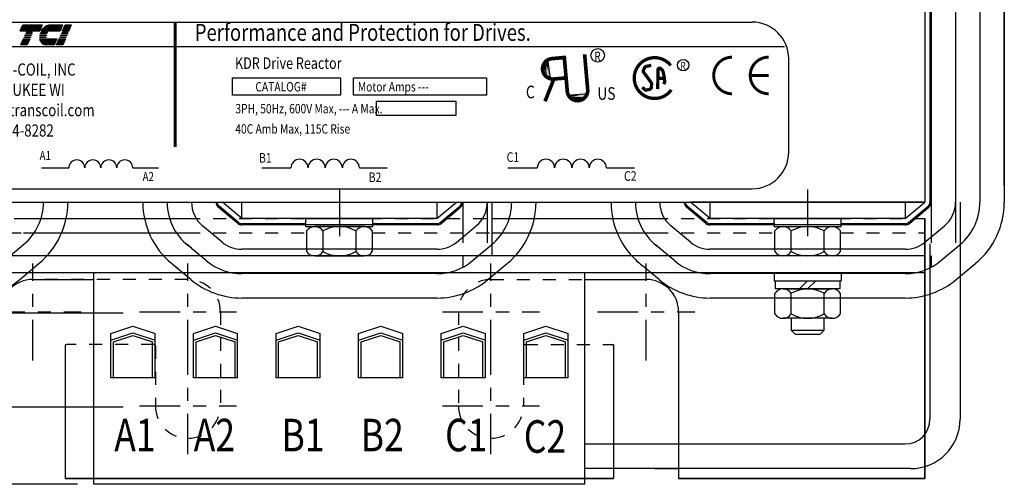
# Model space of a CAD drawing. Units: inches. Extents: x 28.4 to 69.1, y -26.7 to 4.6.
# Drawn here: x 34.5 to 42.1, y -3.6 to 0 of the extents above; entities that cross this region are included whole.
import ezdxf

# ---------------------------------------------------------------- set-up
doc = ezdxf.new("R2010")
doc.units = ezdxf.units.IN
doc.header["$LTSCALE"] = 0.25
doc.header["$MEASUREMENT"] = 0
doc.linetypes.add('CENTER', pattern=[2, 1.25, -0.25, 0.25, -0.25])
doc.linetypes.add('HIDDEN', pattern=[0.375, 0.25, -0.125])
doc.layers.get('0').update_dxf_attribs({"lineweight": 30})
doc.layers.get('Defpoints').update_dxf_attribs({"lineweight": 30})
for name, color, linetype, lineweight in [('ANGLE', 7, 'Continuous', 30), ('CENTERLINE', 7, 'CENTER', 30), ('DIMENSION', 7, 'Continuous', 30), ('HIDDEN', 7, 'CENTER', 30), ('HIDDEN-1', 7, 'HIDDEN', 30), ('TERMINAL', 7, 'Continuous', 30), ('WINGAP', 7, 'Continuous', 30)]:
    doc.layers.add(name, color=color, linetype=linetype, lineweight=lineweight)
doc.styles.add('MASTER', font='romans', dxfattribs={"width": 0.8})
doc.styles.add('STYLE1', font='swissi.ttf', dxfattribs={"width": 0.8})
doc.dimstyles.new('ENGLISH', dxfattribs={"dimscale": 2, "dimtxt": 0.125, "dimasz": 0.18, "dimexe": 0.1, "dimexo": 0.0625, "dimgap": 0.09, "dimtad": 0, "dimtih": 1, "dimtoh": 1, "dimzin": 0, "dimdsep": 46, "dimtxsty": 'Standard', "dimcen": 0.09, "dimadec": 0, "dimazin": 0, "dimtfac": 1, "dimtdec": 4, "dimtofl": 0, "dimtmove": 0, "dimatfit": 3, "dimfxl": 1, "dimtolj": 1, "dimtzin": 0, "dimarcsym": 0})

# ---------------------------------------------------------------- blocks, each defined once
blk = doc.blocks.new('*D3')
at = {"layer": 'Defpoints', "color": 0, "transparency": 16777216}
for p in [(32.4516, 2.2061), (28.785, -3.5889), (35.0641, -3.5889)]:
    blk.add_point(p, dxfattribs=at)
at = {"layer": 'DIMENSION', "color": 0, "lineweight": -2, "transparency": 16777216}
for p, q in [((32.3266, 2.2061), (28.585, 2.2061)), ((28.785, 1.8461), (28.785, 0.3819)), ((28.785, -3.2289), (28.785, -0.6448)), ((34.9391, -3.5889), (28.585, -3.5889))]:
    blk.add_line(p, q, dxfattribs=at)
at = {"layer": 'DIMENSION', "color": 0, "transparency": 16777216}
for points in [[(28.725, 1.8461), (28.845, 1.8461), (28.785, 2.2061)], [(28.725, -3.2289), (28.845, -3.2289), (28.785, -3.5889)]]:
    blk.add_solid(points, dxfattribs=at)
at = {"layer": 'DIMENSION', "color": 0, "transparency": 16777216, "insert": (28.785, -0.1315), "char_height": 0.25, "attachment_point": 5}
blk.add_mtext('\\A1;6.00\\PMAX.', dxfattribs=at)
blk = doc.blocks.new('*X1')
at = {"color": 0}
for p, q in [((5.861, 1.61), (6.192, 1.61)), ((5.867, 1.617), (6.195, 1.617)), ((5.873, 1.624), (6.198, 1.624)), ((5.88, 1.631), (6.201, 1.631)), ((5.887, 1.638), (6.204, 1.638)), ((5.896, 1.645), (6.207, 1.645)), ((5.905, 1.652), (6.21, 1.652)), ((5.916, 1.659), (6.213, 1.659)), ((5.929, 1.666), (6.216, 1.666)), ((5.946, 1.673), (6.219, 1.673)), ((5.978, 1.68), (6.222, 1.68)), ((5.838, 1.575), (6.177, 1.575)), ((5.842, 1.582), (6.18, 1.582)), ((5.847, 1.589), (6.183, 1.589)), ((5.851, 1.596), (6.186, 1.596)), ((5.856, 1.603), (6.189, 1.603)), ((5.81, 1.428), (6.114, 1.428)), ((5.811, 1.421), (6.111, 1.421)), ((5.813, 1.414), (6.108, 1.414)), ((5.815, 1.407), (6.105, 1.407)), ((5.817, 1.4), (6.102, 1.4)), ((5.82, 1.393), (6.099, 1.393)), ((5.823, 1.386), (6.096, 1.386)), ((5.826, 1.379), (6.093, 1.379)), ((5.83, 1.372), (6.09, 1.372)), ((5.835, 1.365), (6.087, 1.365)), ((5.84, 1.358), (6.084, 1.358)), ((5.846, 1.351), (6.081, 1.351)), ((5.853, 1.344), (6.078, 1.344)), ((5.862, 1.337), (6.075, 1.337)), ((5.874, 1.33), (6.072, 1.33)), ((5.893, 1.323), (6.069, 1.323))]:
    blk.add_line(p, q, dxfattribs=at)
blk = doc.blocks.new('*D9')
at = {"layer": 'Defpoints', "color": 0, "transparency": 16777216}
for p in [(35.4137, 0.9253), (31.1169, -2.2731), (35.4137, -2.2731)]:
    blk.add_point(p, dxfattribs=at)
at = {"layer": 'DIMENSION', "color": 0, "lineweight": -2, "transparency": 16777216}
for p, q in [((35.2887, 0.9253), (30.9169, 0.9253)), ((31.1169, 0.5653), (31.1169, -0.1606)), ((31.1169, -1.9131), (31.1169, -1.1873)), ((35.2887, -2.2731), (30.9169, -2.2731))]:
    blk.add_line(p, q, dxfattribs=at)
at = {"layer": 'DIMENSION', "color": 0, "transparency": 16777216}
for points in [[(31.0569, 0.5653), (31.1769, 0.5653), (31.1169, 0.9253)], [(31.0569, -1.9131), (31.1769, -1.9131), (31.1169, -2.2731)]]:
    blk.add_solid(points, dxfattribs=at)
at = {"layer": 'DIMENSION', "color": 0, "transparency": 16777216, "insert": (31.1169, -0.6739), "char_height": 0.25, "attachment_point": 5}
blk.add_mtext('\\A1;3.20\\PREF.', dxfattribs=at)
blk = doc.blocks.new('*D10')
at = {"layer": 'Defpoints', "color": 0, "transparency": 16777216}
for p in [(35.4137, 1.6469), (30.288, -2.9947), (35.4137, -2.9947)]:
    blk.add_point(p, dxfattribs=at)
at = {"layer": 'DIMENSION', "color": 0, "lineweight": -2, "transparency": 16777216}
for p, q in [((35.2887, 1.6469), (30.088, 1.6469)), ((30.288, 1.2869), (30.288, 0.9927)), ((30.288, -2.6347), (30.288, -0.034)), ((35.2887, -2.9947), (30.088, -2.9947))]:
    blk.add_line(p, q, dxfattribs=at)
at = {"layer": 'DIMENSION', "color": 0, "transparency": 16777216}
for points in [[(30.228, 1.2869), (30.348, 1.2869), (30.288, 1.6469)], [(30.228, -2.6347), (30.348, -2.6347), (30.288, -2.9947)]]:
    blk.add_solid(points, dxfattribs=at)
at = {"layer": 'DIMENSION', "color": 0, "transparency": 16777216, "insert": (30.288, 0.4794), "char_height": 0.25, "attachment_point": 5}
blk.add_mtext('\\A1;4.64\\PREF.', dxfattribs=at)
blk = doc.blocks.new('*X0')
at = {"color": 0}
for p, q in [((5.469, 1.61), (5.823, 1.61)), ((5.472, 1.617), (5.826, 1.617)), ((5.475, 1.624), (5.829, 1.624)), ((5.478, 1.631), (5.832, 1.631)), ((5.481, 1.638), (5.835, 1.638)), ((5.484, 1.645), (5.838, 1.645)), ((5.487, 1.652), (5.841, 1.652)), ((5.49, 1.659), (5.844, 1.659)), ((5.493, 1.666), (5.847, 1.666)), ((5.496, 1.673), (5.85, 1.673)), ((5.499, 1.68), (5.853, 1.68)), ((5.454, 1.575), (5.808, 1.575)), ((5.457, 1.582), (5.811, 1.582)), ((5.46, 1.589), (5.814, 1.589)), ((5.463, 1.596), (5.817, 1.596)), ((5.466, 1.603), (5.82, 1.603)), ((5.466, 1.323), (5.58, 1.323)), ((5.469, 1.33), (5.583, 1.33)), ((5.472, 1.337), (5.586, 1.337)), ((5.475, 1.344), (5.589, 1.344)), ((5.478, 1.351), (5.592, 1.351)), ((5.481, 1.358), (5.595, 1.358)), ((5.484, 1.365), (5.598, 1.365)), ((5.487, 1.372), (5.601, 1.372)), ((5.49, 1.379), (5.604, 1.379)), ((5.493, 1.386), (5.607, 1.386)), ((5.496, 1.393), (5.61, 1.393)), ((5.499, 1.4), (5.613, 1.4)), ((5.502, 1.407), (5.616, 1.407)), ((5.505, 1.414), (5.619, 1.414)), ((5.508, 1.421), (5.622, 1.421)), ((5.511, 1.428), (5.625, 1.428))]:
    blk.add_line(p, q, dxfattribs=at)
blk = doc.blocks.new('*X2')
at = {"color": 0}
for p, q in [((6.237, 1.61), (6.35, 1.61)), ((6.24, 1.617), (6.353, 1.617)), ((6.243, 1.624), (6.356, 1.624)), ((6.246, 1.631), (6.359, 1.631)), ((6.249, 1.638), (6.362, 1.638)), ((6.252, 1.645), (6.365, 1.645)), ((6.255, 1.652), (6.368, 1.652)), ((6.258, 1.659), (6.371, 1.659)), ((6.261, 1.666), (6.374, 1.666)), ((6.264, 1.673), (6.377, 1.673)), ((6.267, 1.68), (6.38, 1.68)), ((6.222, 1.575), (6.335, 1.575)), ((6.225, 1.582), (6.338, 1.582)), ((6.228, 1.589), (6.341, 1.589)), ((6.231, 1.596), (6.344, 1.596)), ((6.234, 1.603), (6.347, 1.603)), ((6.114, 1.323), (6.227, 1.323)), ((6.117, 1.33), (6.23, 1.33)), ((6.12, 1.337), (6.233, 1.337)), ((6.123, 1.344), (6.236, 1.344)), ((6.126, 1.351), (6.239, 1.351)), ((6.129, 1.358), (6.242, 1.358)), ((6.132, 1.365), (6.245, 1.365)), ((6.135, 1.372), (6.248, 1.372)), ((6.138, 1.379), (6.251, 1.379)), ((6.141, 1.386), (6.254, 1.386)), ((6.144, 1.393), (6.257, 1.393)), ((6.147, 1.4), (6.26, 1.4)), ((6.15, 1.407), (6.263, 1.407)), ((6.153, 1.414), (6.266, 1.414)), ((6.156, 1.421), (6.269, 1.421)), ((6.159, 1.428), (6.272, 1.428))]:
    blk.add_line(p, q, dxfattribs=at)
blk = doc.blocks.new('*D8')
at = {"layer": 'Defpoints', "color": 0, "transparency": 16777216}
for p in [(31.8397, 4.0009), (31.8397, -1.4189), (42.0635, -1.4189)]:
    blk.add_point(p, dxfattribs=at)
at = {"layer": 'DIMENSION', "color": 0, "lineweight": -2, "transparency": 16777216}
for p, q in [((31.8397, -1.2939), (31.8397, 4.2009)), ((42.0635, -1.2939), (42.0635, 4.2009)), ((32.1997, 4.0009), (36.6676, 4.0009)), ((41.7035, 4.0009), (38.9443, 4.0009))]:
    blk.add_line(p, q, dxfattribs=at)
at = {"layer": 'DIMENSION', "color": 0, "transparency": 16777216}
for points in [[(32.1997, 4.0609), (32.1997, 3.9409), (31.8397, 4.0009)], [(41.7035, 4.0609), (41.7035, 3.9409), (42.0635, 4.0009)]]:
    blk.add_solid(points, dxfattribs=at)
at = {"layer": 'DIMENSION', "color": 0, "transparency": 16777216, "insert": (37.8059, 4.0009), "char_height": 0.25, "attachment_point": 5}
blk.add_mtext('\\A1;10.50 MAX.', dxfattribs=at)

msp = doc.modelspace()

# ---------------------------------------------------------------- linework, layer by layer
for p, q in [((41.4516, 0.0811), (41.4516, -1.4189)), ((41.4916, 0.0811), (41.4916, -1.4189)), ((41.5016, 0.0811), (41.5016, -1.4189)), ((41.6888, 0.0811), (41.6888, -1.4189)), ((41.876, 0.0811), (41.876, -1.4189)), ((42.0635, 0.0811), (42.0635, -1.4189)), ((34.1428, -0.0332), (40.1243, -0.0332)), ((33.9038, -0.22), (40.3726, -0.22)), ((38.552, -0.3166), (38.5718, -0.4729)), ((40.4056, -1.0343), (40.4056, -0.3146)), ((38.7044, -0.5963), (38.8614, -0.5827)), ((34.6622, -1.1539), (34.871, -1.1539)), ((35.3627, -1.1539), (35.5617, -1.1539)), ((36.3552, -1.1539), (36.5789, -1.1539)), ((37.1058, -1.1539), (37.319, -1.1539)), ((38.2473, -1.1539), (38.4731, -1.1539)), ((39.0049, -1.1539), (39.2201, -1.1539)), ((34.1428, -1.3157), (40.1243, -1.3157)), ((36.2016, -1.5439), (36.0516, -1.4189)), ((36.2016, -1.5439), (36.0516, -1.4189)), ((37.7016, -1.5439), (37.8516, -1.4189)), ((37.7016, -1.5439), (37.8516, -1.4189)), ((38.1233, -1.4189), (38.1233, -1.8319)), ((39.8016, -1.5439), (39.6516, -1.4189)), ((41.4516, -1.4189), (39.6516, -1.4189)), ((39.8016, -1.5439), (39.6516, -1.4189)), ((41.3016, -1.5439), (41.4516, -1.4189)), ((41.3016, -1.5439), (41.4516, -1.4189)), ((41.7233, -1.4189), (41.7233, -3.0885)), ((36.1696, -1.5823), (36.0196, -1.4573)), ((36.176, -1.5746), (36.026, -1.4496)), ((37.7272, -1.5746), (37.8772, -1.4496)), ((37.7336, -1.5823), (37.8836, -1.4573)), ((39.7696, -1.5823), (39.6196, -1.4573)), ((39.776, -1.5746), (39.626, -1.4496)), ((41.3272, -1.5746), (41.4772, -1.4496)), ((41.3336, -1.5823), (41.4836, -1.4573)), ((36.6946, -1.5839), (36.2016, -1.5839)), ((37.7016, -1.5839), (37.2086, -1.5839)), ((40.299, -1.5839), (39.8016, -1.5839)), ((41.3016, -1.5839), (40.8042, -1.5839)), ((41.4516, -1.5439), (41.4516, -3.2939)), ((41.4516, -1.5439), (41.4516, -3.2939)), ((41.4516, -1.5439), (41.4516, -3.5439)), ((41.4516, -3.5439), (41.4516, -1.5439)), ((41.4516, -1.5439), (41.4516, -3.5439)), ((41.4516, -3.5439), (41.4516, -1.5439)), ((36.0498, -1.7261), (35.8998, -1.6011)), ((37.7016, -1.5939), (36.2016, -1.5939)), ((37.8535, -1.7261), (38.0035, -1.6011)), ((39.6498, -1.7261), (39.4998, -1.6011)), ((41.3016, -1.5939), (39.8016, -1.5939)), ((41.4535, -1.7261), (41.6035, -1.6011)), ((41.4916, -1.7393), (41.4916, -3.0885)), ((34.3733, -1.87), (34.5233, -1.745)), ((35.9299, -1.87), (35.8144, -1.7737)), ((37.7016, -1.7811), (36.2016, -1.7811)), ((37.9733, -1.87), (38.1233, -1.745)), ((39.5299, -1.87), (39.4144, -1.7737)), ((41.3016, -1.7811), (39.8016, -1.7811)), ((41.5733, -1.87), (41.7233, -1.745)), ((34.4934, -2.014), (34.6434, -1.889)), ((38.0934, -2.014), (38.2434, -1.889)), ((41.6934, -2.014), (41.8434, -1.889)), ((35.8099, -2.014), (35.6944, -1.9177)), ((39.4099, -2.014), (39.2944, -1.9177)), ((34.5936, -2.0131), (35.0641, -2.0131)), ((37.7016, -1.9683), (36.2016, -1.9683)), ((38.8391, -2.0131), (39.3096, -2.0131)), ((41.3016, -1.9683), (39.8016, -1.9683)), ((37.7016, -2.1558), (36.2016, -2.1558)), ((41.3016, -2.1558), (39.8016, -2.1558)), ((39.5596, -2.2631), (39.5596, -3.5439)), ((39.5596, -2.2631), (39.5596, -3.5439)), ((34.8436, -2.5231), (34.8436, -3.5439)), ((39.0596, -2.5131), (39.0596, -3.5439)), ((39.0596, -2.5231), (39.0596, -3.5439)), ((38.8391, -3.2785), (41.3016, -3.2785)), ((41.3433, -3.4685), (38.8391, -3.4685)), ((39.3799, -3.4685), (39.5671, -3.4685)), ((39.0596, -3.5439), (34.8436, -3.5439)), ((39.0596, -3.5439), (34.8436, -3.5439)), ((34.8436, -3.5439), (39.0596, -3.5439)), ((39.0596, -3.5439), (34.8436, -3.5439)), ((34.9304, -3.5439), (34.8436, -3.5439)), ((34.9016, -3.5439), (34.8436, -3.5439)), ((34.9304, -3.5439), (34.8436, -3.5439)), ((34.9016, -3.5439), (34.8436, -3.5439)), ((34.9304, -3.5439), (34.8436, -3.5439)), ((34.9016, -3.5439), (34.8436, -3.5439)), ((38.5354, -3.5439), (35.3679, -3.5439)), ((38.5354, -3.5439), (35.3679, -3.5439)), ((35.3679, -3.5439), (38.5354, -3.5439)), ((38.5354, -3.5439), (35.3679, -3.5439)), ((35.4016, -3.5439), (38.5016, -3.5439)), ((35.4016, -3.5439), (38.5016, -3.5439)), ((38.5016, -3.5439), (35.4016, -3.5439)), ((35.4016, -3.5439), (38.5016, -3.5439)), ((38.9729, -3.5439), (39.0596, -3.5439)), ((38.9729, -3.5439), (39.0596, -3.5439)), ((38.9729, -3.5439), (39.0596, -3.5439)), ((38.9729, -3.5439), (39.0596, -3.5439)), ((39.0596, -3.5439), (39.0016, -3.5439)), ((39.0596, -3.5439), (39.0016, -3.5439)), ((39.0016, -3.5439), (39.0596, -3.5439)), ((39.0596, -3.5439), (39.0016, -3.5439)), ((41.4516, -3.5439), (39.5596, -3.5439)), ((41.4516, -3.5439), (39.5596, -3.5439)), ((39.5596, -3.5439), (41.4516, -3.5439)), ((41.4516, -3.5439), (39.5596, -3.5439)), ((41.4516, -3.5439), (39.9391, -3.5439)), ((41.4516, -3.5439), (39.9391, -3.5439)), ((41.4516, -3.5439), (39.9391, -3.5439)), ((40.0016, -3.5439), (41.4516, -3.5439)), ((40.0016, -3.5439), (41.4516, -3.5439)), ((40.0016, -3.5439), (41.4516, -3.5439))]:
    msp.add_line(p, q)
msp.add_lwpolyline([(39.6516, 0.0811), (41.4516, 0.0811), (41.4516, -1.4189), (39.6516, -1.4189)])
for points in [[(34.5173, -0.0552), (34.6672, -0.0552), (34.6474, -0.1013), (34.4975, -0.1013)], [(34.8706, -0.1013), (34.8225, -0.1013), (34.8423, -0.0552), (34.8904, -0.0552)], [(34.5271, -0.151), (34.5278, -0.1494), (34.5759, -0.1494), (34.5753, -0.151)], [(34.5325, -0.1386), (34.5331, -0.137), (34.5812, -0.137), (34.5806, -0.1386)], [(34.5378, -0.1261), (34.5384, -0.1246), (34.5865, -0.1246), (34.5859, -0.1261)], [(34.5431, -0.1137), (34.5437, -0.1122), (34.5919, -0.1122), (34.5912, -0.1137)], [(34.8012, -0.151), (34.8019, -0.1494), (34.85, -0.1494), (34.8494, -0.151)], [(34.8066, -0.1386), (34.8072, -0.137), (34.8553, -0.137), (34.8547, -0.1386)], [(34.8119, -0.1261), (34.8125, -0.1246), (34.8606, -0.1246), (34.86, -0.1261)], [(34.8172, -0.1137), (34.8178, -0.1122), (34.866, -0.1122), (34.8653, -0.1137)], [(34.5027, -0.208), (34.5225, -0.1618), (34.5706, -0.1618), (34.5508, -0.208)], [(34.7768, -0.208), (34.7966, -0.1618), (34.8447, -0.1618), (34.8249, -0.208)], [(36.1298, -0.4632), (36.9588, -0.4632), (36.9588, -0.5965), (36.1298, -0.5965)], [(37.0599, -0.4632), (38.0814, -0.4632), (38.0814, -0.5965), (37.0599, -0.5965)], [(37.2358, -0.6408), (37.8454, -0.6408), (37.8454, -0.752), (37.2358, -0.752)], [(37.7016, -1.4189), (37.7016, -1.5439), (36.2016, -1.5439), (36.2016, -1.4189)], [(37.7016, -1.4189), (37.7016, -1.5439), (36.2016, -1.5439), (36.2016, -1.4189)], [(41.3016, -1.4189), (41.3016, -1.5439), (39.8016, -1.5439), (39.8016, -1.4189)], [(41.3016, -1.4189), (41.3016, -1.5439), (39.8016, -1.5439), (39.8016, -1.4189)]]:
    msp.add_lwpolyline(points, close=True)
for points in [[(34.7242, -0.0552), (34.8234, -0.0552), (34.8036, -0.1013), (34.6602, -0.1013, -0.054429), (34.6733, -0.0817, -0.084542), (34.6944, -0.0638, -0.106399), (34.7195, -0.0554, -0.027585)], [(34.648, -0.151, -0.004589), (34.6479, -0.1494), (34.6947, -0.1494, 0.010595), (34.6948, -0.151)], [(34.6486, -0.1386, -0.00463), (34.6488, -0.137), (34.6963, -0.137, 0.006268), (34.696, -0.1386)], [(34.7001, -0.1261), (34.6508, -0.1261, -0.003588), (34.6512, -0.1246), (34.7008, -0.1246, 0.006746)], [(34.6546, -0.1137, -0.003726), (34.6552, -0.1122), (34.7087, -0.1122, 0.007822), (34.7075, -0.1137)], [(34.695, -0.208, -0.10157), (34.6783, -0.2046, -0.129518), (34.6613, -0.1913, -0.106399), (34.6501, -0.1674, -0.017101), (34.649, -0.1618), (34.7777, -0.1618), (34.7579, -0.208)]]:
    msp.add_lwpolyline(points, format="xyb", close=True)
for points, const_width in [([(35.6897, -0.0345), (35.6897, -0.9938)], 0.0225), ([(38.5866, -0.3142), (38.672, -0.3068)], 0.0281), ([(38.7034, -0.566), (38.6796, -0.2916)], 0.0281), ([(38.8604, -0.5524), (38.8368, -0.2814)], 0.0281), ([(38.6001, -0.4711), (38.6854, -0.4638)], 0.0281), ([(39.3995, -0.4662), (39.45, -0.4657)], 0.0249), ([(40.2507, -0.4439), (40.11, -0.4439)], 0.0225), ([(38.6001, -0.4711), (38.5325, -0.6427)], 0.0281)]:
    msp.add_lwpolyline(points, dxfattribs=dict(const_width=const_width))
for points, const_width in [([(38.5822, -0.3144, 1), (38.602, -0.4707, 1)], 0.0281), ([(38.5866, -0.3142, 1), (38.6001, -0.4711, 1)], 0.0281), ([(39.4985, -0.3668, 0.712094), (39.2182, -0.4638)], 0.0251), ([(39.9697, -0.3032, 0.414214), (39.829, -0.4439, 0.414214)], 0.0225), ([(40.2507, -0.3032, 0.414214), (40.11, -0.4439, 0.414214)], 0.0225), ([(39.3488, -0.3658), (39.3079, -0.3747, 0.235679), (39.2992, -0.3816), (39.2883, -0.4052, 0.272363), (39.2896, -0.4178), (39.3498, -0.5002, -0.181389), (39.3521, -0.5087), (39.3496, -0.5378, -0.313269), (39.3405, -0.5487), (39.3122, -0.5565, -0.260045), (39.3004, -0.5536), (39.2797, -0.5344)], 0.0249), ([(39.3986, -0.5492), (39.4009, -0.4003, -0.657767), (39.4221, -0.3915), (39.4348, -0.4039, -0.139293), (39.4382, -0.4098), (39.4482, -0.4498, -0.034215), (39.4485, -0.4514), (39.4527, -0.4899, -0.122895), (39.4518, -0.4958), (39.4456, -0.5114)], 0.0249), ([(39.2182, -0.4638, 0.730688), (39.5031, -0.5546, 0.730688)], 0.0251), ([(39.829, -0.4439, 0.414214), (39.9697, -0.5846, 0.414214)], 0.0225), ([(40.11, -0.4439, 0.414214), (40.2507, -0.5846, 0.414214)], 0.0225), ([(38.7034, -0.566, 1), (38.8604, -0.5524, 1)], 0.0281)]:
    msp.add_lwpolyline(points, format="xyb", dxfattribs=dict(const_width=const_width))
for centre, radius in [((38.9375, -0.289), 0.0521), ((39.5951, -0.3639), 0.044)]:
    msp.add_circle(centre, radius)
for centre, radius, start, end in [((40.1243, -0.3146), 0.2813, 0, 90), ((34.7566, -0.1517), 0.059, 156.80141, 157.47887), ((40.1243, -1.0343), 0.2813, 270, 0), ((34.9325, -1.1546), 0.0615, 0.63732, 179.36268), ((35.0554, -1.1546), 0.0615, 0.63732, 179.36268), ((35.1783, -1.1546), 0.0615, 0.63732, 179.36268), ((35.3012, -1.1546), 0.0615, 0.63732, 179.36268), ((36.6448, -1.1547), 0.0659, 0.63732, 179.36268), ((36.7765, -1.1547), 0.0659, 0.63732, 179.36268), ((36.9082, -1.1547), 0.0659, 0.63732, 179.36268), ((37.0399, -1.1547), 0.0659, 0.63732, 179.36268), ((38.5396, -1.1547), 0.0665, 0.63732, 179.36268), ((38.6725, -1.1547), 0.0665, 0.63732, 179.36268), ((38.8055, -1.1547), 0.0665, 0.63732, 179.36268), ((38.9384, -1.1547), 0.0665, 0.63732, 179.36268), ((34.2516, -1.4189), 0.4244, 309.80557, 0), ((34.2516, -1.4189), 0.6119, 309.80557, 0), ((36.0516, -1.4189), 0.6119, 180, 230.19443), ((36.0516, -1.4189), 0.4244, 180, 236.01978), ((36.0516, -1.4189), 0.2372, 180, 230.19443), ((36.0516, -1.4189), 0.05, 180, 230.19443), ((36.0516, -1.4189), 0.04, 180, 230.19443), ((37.8516, -1.4189), 0.04, 309.80557, 0), ((37.8516, -1.4189), 0.05, 309.80557, 0), ((37.8516, -1.4189), 0.2372, 309.80557, 0), ((37.8516, -1.4189), 0.4244, 309.80557, 0), ((37.8516, -1.4189), 0.6119, 309.80557, 0), ((39.6516, -1.4189), 0.6119, 180, 230.19443), ((39.6516, -1.4189), 0.4244, 180, 236.01978), ((39.6516, -1.4189), 0.2372, 180, 230.19443), ((39.6516, -1.4189), 0.05, 180, 230.19443), ((39.6516, -1.4189), 0.04, 180, 230.19443), ((41.4516, -1.4189), 0.04, 309.80557, 0), ((41.4516, -1.4189), 0.05, 309.80557, 0), ((41.4516, -1.4189), 0.2372, 309.80557, 0), ((41.4516, -1.4189), 0.4244, 309.80557, 0), ((41.4516, -1.4189), 0.6119, 309.80557, 0), ((36.2016, -1.5439), 0.05, 230.19443, 270), ((36.2016, -1.5439), 0.04, 230.19443, 270), ((37.7016, -1.5439), 0.04, 270, 309.80557), ((37.7016, -1.5439), 0.05, 270, 309.80557), ((39.8016, -1.5439), 0.05, 230.19443, 270), ((39.8016, -1.5439), 0.04, 230.19443, 270), ((41.3016, -1.5439), 0.04, 270, 309.80557), ((41.3016, -1.5439), 0.05, 270, 309.80557), ((36.2016, -1.5439), 0.2372, 230.19443, 270), ((37.7016, -1.5439), 0.2372, 270, 309.80557), ((39.8016, -1.5439), 0.2372, 230.19443, 270), ((41.3016, -1.5439), 0.2372, 270, 309.80557), ((36.0516, -1.4189), 0.6119, 226.08604, 236.01978), ((36.2016, -1.5439), 0.4244, 230.19443, 270), ((37.7016, -1.5439), 0.4244, 270, 309.80557), ((39.6516, -1.4189), 0.6119, 226.08604, 236.01978), ((39.8016, -1.5439), 0.4244, 230.19443, 270), ((41.3016, -1.5439), 0.4244, 270, 309.80557), ((34.1016, -1.5439), 0.6119, 270, 309.80557), ((34.5936, -2.2631), 0.25, 90, 180), ((34.5936, -2.2631), 0.25, 90, 180), ((36.2016, -1.5439), 0.6119, 230.19443, 270), ((37.7016, -1.5439), 0.6119, 270, 309.80557), ((39.3096, -2.2631), 0.25, 0, 90), ((39.3096, -2.2631), 0.25, 0, 90), ((39.8016, -1.5439), 0.6119, 230.19443, 270), ((41.3016, -1.5439), 0.6119, 270, 309.80557), ((34.8536, -2.5231), 0.01, 90, 180), ((35.527, -2.5231), 0.01, 0, 90), ((38.3762, -2.5231), 0.01, 90, 180), ((39.0496, -2.5231), 0.01, 0, 90), ((41.3016, -3.0885), 0.19, 270, 0), ((41.3433, -3.0885), 0.38, 270, 0)]:
    msp.add_arc(centre, radius, start, end)
for points in [[(38.5395, -0.3546), (38.5424, -0.4346), (38.5273, -0.3916)], [(38.5398, -0.3472), (38.5427, -0.4272), (38.5276, -0.3842)], [(38.5415, -0.354), (38.5444, -0.4339), (38.5293, -0.3909)], [(38.5752, -0.4747), (38.5387, -0.3168), (38.5449, -0.4743)], [(38.554, -0.3253), (38.5569, -0.4052), (38.5418, -0.3622)], [(38.5552, -0.3398), (38.5452, -0.3479), (38.5671, -0.4407)], [(38.8633, -0.5794), (38.7041, -0.6096), (38.8617, -0.6096)], [(38.7132, -0.5946), (38.7932, -0.5949), (38.7496, -0.6083)], [(38.7277, -0.594), (38.7354, -0.6043), (38.8291, -0.5861)], [(38.7345, -0.6097), (38.8145, -0.61), (38.771, -0.6233)], [(38.7414, -0.6083), (38.8214, -0.6085), (38.7778, -0.6219)], [(38.7419, -0.6102), (38.8219, -0.6105), (38.7784, -0.6239)], [(38.7451, -0.6151), (38.8251, -0.6154), (38.7815, -0.6287)], [(38.7536, -0.6097), (38.8336, -0.61), (38.79, -0.6233)]]:
    msp.add_solid(points)
at = {"layer": 'ANGLE'}
for p, q in [((34.5233, -1.5439), (35.7799, -1.5439)), ((38.1233, -1.5439), (39.3799, -1.5439)), ((34.5233, -1.6539), (35.7799, -1.6539)), ((38.1233, -1.6539), (39.3799, -1.6539)), ((41.4516, -1.9619), (41.4516, -3.0439))]:
    msp.add_line(p, q, dxfattribs=at)
at = {"layer": 'CENTERLINE', "linetype": 'Continuous'}
for p, q in [((36.9516, -1.3216), (36.9516, -1.6801)), ((40.5516, -1.3216), (40.5516, -1.6801))]:
    msp.add_line(p, q, dxfattribs=at)
at = {"layer": 'CENTERLINE'}
for p, q in [((34.5936, -2.6364), (34.5936, -1.8898)), ((35.787, -2.6364), (35.787, -1.8898)), ((38.1162, -2.6364), (38.1162, -1.8898)), ((39.3096, -2.6364), (39.3096, -1.8898)), ((34.2203, -2.2631), (34.967, -2.2631)), ((35.4137, -2.2631), (36.1604, -2.2631)), ((37.7429, -2.2631), (38.4896, -2.2631)), ((38.9363, -2.2631), (39.683, -2.2631)), ((35.787, -3.358), (35.787, -2.6114)), ((38.1162, -3.358), (38.1162, -2.6114)), ((35.4137, -2.9847), (36.1604, -2.9847)), ((37.7429, -2.9847), (38.4896, -2.9847))]:
    msp.add_line(p, q, dxfattribs=at)
at = {"layer": 'HIDDEN'}
for p, q in [((37.9016, -1.4189), (37.9016, -1.9182)), ((38.0888, -1.4189), (38.0888, -1.7737)), ((41.5016, -1.4189), (41.5016, -1.9182)), ((41.6888, -1.4189), (41.6888, -1.7737)), ((35.8136, -1.773), (35.7799, -1.745)), ((39.4136, -1.773), (39.3799, -1.745))]:
    msp.add_line(p, q, dxfattribs=at)
at = {"layer": 'HIDDEN-1'}
for p, q in [((32.4516, -1.5439), (34.5233, -1.5439)), ((35.7799, -1.5439), (38.1233, -1.5439)), ((39.3799, -1.5439), (41.4516, -1.5439)), ((41.4516, -1.5439), (41.4516, -1.9619)), ((33.6042, -1.6539), (34.5233, -1.6539)), ((35.7799, -1.6539), (36.699, -1.6539)), ((37.2042, -1.6539), (38.1233, -1.6539)), ((39.3799, -1.6539), (40.299, -1.6539)), ((40.8042, -1.6539), (41.4516, -1.6539)), ((35.787, -2.0131), (34.5936, -2.0131)), ((38.1162, -2.0131), (39.3096, -2.0131)), ((36.037, -2.2631), (36.037, -2.9847)), ((37.8662, -2.2631), (37.8662, -2.9847)), ((35.527, -2.5131), (34.8536, -2.5131)), ((35.537, -2.5231), (35.537, -2.9847)), ((38.3662, -2.5231), (38.3662, -2.9847)), ((38.3762, -2.5131), (39.0496, -2.5131))]:
    msp.add_line(p, q, dxfattribs=at)
for centre, start, end in [((35.787, -2.2631), 0, 90), ((38.1162, -2.2631), 90, 180), ((35.787, -2.9847), 180, 0), ((38.1162, -2.9847), 180, 0)]:
    msp.add_arc(centre, 0.25, start, end, dxfattribs=at)
at = {"layer": 'TERMINAL'}
for p, q in [((41.4516, -1.8319), (32.4516, -1.8319)), ((41.4516, -1.8319), (41.4516, -1.9619)), ((41.4516, -1.9619), (32.4516, -1.9619)), ((38.8391, -1.9619), (35.0641, -1.9619)), ((35.0641, -3.5889), (35.0641, -1.9619)), ((38.8391, -3.5889), (38.8391, -1.9619)), ((35.1941, -2.4289), (35.3641, -2.3719)), ((35.3641, -2.3719), (35.5341, -2.4289)), ((35.8291, -2.4289), (35.9991, -2.3719)), ((35.9991, -2.3719), (36.1691, -2.4289)), ((36.4641, -2.4289), (36.6341, -2.3719)), ((36.6341, -2.3719), (36.8041, -2.4289)), ((37.0991, -2.4289), (37.2691, -2.3719)), ((37.2691, -2.3719), (37.4391, -2.4289)), ((37.7341, -2.4289), (37.9041, -2.3719)), ((37.9041, -2.3719), (38.0741, -2.4289)), ((38.3691, -2.4289), (38.5391, -2.3719)), ((38.5391, -2.3719), (38.7091, -2.4289)), ((35.1941, -2.4808), (35.3641, -2.4238)), ((35.1941, -2.7689), (35.1941, -2.4289)), ((35.2141, -2.4941), (35.3641, -2.4438)), ((35.2141, -2.7689), (35.2141, -2.4941)), ((35.3641, -2.4238), (35.5341, -2.4808)), ((35.3641, -2.4438), (35.5141, -2.4941)), ((35.5141, -2.7689), (35.5141, -2.4941)), ((35.5341, -2.7689), (35.5341, -2.4289)), ((35.8291, -2.4808), (35.9991, -2.4238)), ((35.8291, -2.7689), (35.8291, -2.4289)), ((35.8491, -2.4941), (35.9991, -2.4438)), ((35.8491, -2.7689), (35.8491, -2.4941)), ((35.9991, -2.4238), (36.1691, -2.4808)), ((35.9991, -2.4438), (36.1491, -2.4941)), ((36.1491, -2.7689), (36.1491, -2.4941)), ((36.1691, -2.7689), (36.1691, -2.4289)), ((36.4641, -2.4808), (36.6341, -2.4238)), ((36.4641, -2.7689), (36.4641, -2.4289)), ((36.4841, -2.4941), (36.6341, -2.4438)), ((36.4841, -2.7689), (36.4841, -2.4941)), ((36.6341, -2.4238), (36.8041, -2.4808)), ((36.6341, -2.4438), (36.7841, -2.4941)), ((36.7841, -2.7689), (36.7841, -2.4941)), ((36.8041, -2.7689), (36.8041, -2.4289)), ((37.0991, -2.4808), (37.2691, -2.4238)), ((37.0991, -2.7689), (37.0991, -2.4289)), ((37.1191, -2.4941), (37.2691, -2.4438)), ((37.1191, -2.7689), (37.1191, -2.4941)), ((37.2691, -2.4238), (37.4391, -2.4808)), ((37.2691, -2.4438), (37.4191, -2.4941)), ((37.4191, -2.7689), (37.4191, -2.4941)), ((37.4391, -2.7689), (37.4391, -2.4289)), ((37.7341, -2.4808), (37.9041, -2.4238)), ((37.7341, -2.7689), (37.7341, -2.4289)), ((37.7541, -2.4941), (37.9041, -2.4438)), ((37.7541, -2.7689), (37.7541, -2.4941)), ((37.9041, -2.4238), (38.0741, -2.4808)), ((37.9041, -2.4438), (38.0541, -2.4941)), ((38.0541, -2.7689), (38.0541, -2.4941)), ((38.0741, -2.7689), (38.0741, -2.4289)), ((38.3691, -2.4808), (38.5391, -2.4238)), ((38.3691, -2.7689), (38.3691, -2.4289)), ((38.3891, -2.4941), (38.5391, -2.4438)), ((38.3891, -2.7689), (38.3891, -2.4941)), ((38.5391, -2.4238), (38.7091, -2.4808)), ((38.5391, -2.4438), (38.6891, -2.4941)), ((38.6891, -2.7689), (38.6891, -2.4941)), ((38.7091, -2.7689), (38.7091, -2.4289)), ((35.5341, -2.7689), (35.1941, -2.7689)), ((36.1691, -2.7689), (35.8291, -2.7689)), ((36.8041, -2.7689), (36.4641, -2.7689)), ((37.4391, -2.7689), (37.0991, -2.7689)), ((38.0741, -2.7689), (37.7341, -2.7689)), ((38.7091, -2.7689), (38.3691, -2.7689)), ((38.8391, -3.5889), (35.0641, -3.5889))]:
    msp.add_line(p, q, dxfattribs=at)
at = {"layer": 'WINGAP'}
for p, q in [((41.4516, 0.0811), (41.4516, -1.4189)), ((32.4516, -1.4189), (41.4516, -1.4189)), ((36.6946, -1.5439), (37.2086, -1.5439)), ((36.6946, -1.6059), (36.6946, -1.5439)), ((37.2086, -1.6059), (37.2086, -1.5439)), ((40.2946, -1.5439), (40.8086, -1.5439)), ((40.2946, -1.6059), (40.2946, -1.5439)), ((40.8086, -1.6059), (40.8086, -1.5439)), ((36.6946, -1.6059), (37.2086, -1.6059)), ((36.699, -1.6398), (36.699, -1.7981)), ((37.1411, -1.6059), (36.7622, -1.6059)), ((36.8253, -1.6398), (36.8253, -1.7981)), ((37.0779, -1.6398), (37.0779, -1.7981)), ((37.2042, -1.6398), (37.2042, -1.7981)), ((40.2946, -1.6059), (40.8086, -1.6059)), ((40.299, -1.7981), (40.299, -1.6398)), ((40.3622, -1.6059), (40.7411, -1.6059)), ((40.4253, -1.7981), (40.4253, -1.6398)), ((40.6779, -1.7981), (40.6779, -1.6398)), ((40.8042, -1.7981), (40.8042, -1.6398)), ((36.7622, -1.8319), (37.1411, -1.8319)), ((40.7411, -1.8319), (40.3622, -1.8319)), ((40.2946, -1.9619), (40.8086, -1.9619)), ((40.2946, -1.9619), (40.2946, -2.0239)), ((40.8086, -1.9619), (40.8086, -2.0239)), ((40.2946, -2.0239), (40.8086, -2.0239)), ((40.3051, -2.0239), (40.7981, -2.0239)), ((40.3051, -2.0859), (40.3051, -2.0239)), ((40.5516, -2.0239), (40.4896, -2.0859)), ((40.6136, -2.0239), (40.5516, -2.0859)), ((40.7981, -2.0239), (40.7981, -2.0859)), ((40.7981, -2.0859), (40.3051, -2.0859)), ((40.3622, -2.0859), (40.7411, -2.0859)), ((40.299, -2.2781), (40.299, -2.1198)), ((40.4253, -2.2781), (40.4253, -2.1198)), ((40.6779, -2.2781), (40.6779, -2.1198)), ((40.8042, -2.2781), (40.8042, -2.1198)), ((40.7411, -2.3119), (40.3622, -2.3119)), ((40.4266, -2.4062), (40.4266, -2.3119)), ((40.6766, -2.3119), (40.6766, -2.4062)), ((40.6766, -2.4062), (40.4266, -2.4062)), ((40.4573, -2.4369), (40.4266, -2.4062)), ((40.6766, -2.4062), (40.646, -2.4369)), ((40.646, -2.4369), (40.4573, -2.4369))]:
    msp.add_line(p, q, dxfattribs=at)
for centre, radius, start, end in [((36.7622, -1.6818), 0.0758, 33.62643, 146.37357), ((36.9516, -1.8585), 0.2526, 60, 120), ((37.1411, -1.6818), 0.0758, 33.62643, 146.37357), ((40.3622, -1.6818), 0.0758, 33.62643, 146.37357), ((40.5516, -1.8585), 0.2526, 60, 120), ((40.7411, -1.6818), 0.0758, 33.62643, 146.37357), ((36.7622, -1.7561), 0.0758, 213.62643, 326.37357), ((36.9516, -1.5793), 0.2526, 240, 300), ((37.1411, -1.7561), 0.0758, 213.62643, 326.37357), ((40.3622, -1.7561), 0.0758, 213.62643, 326.37357), ((40.5516, -1.5793), 0.2526, 240, 300), ((40.7411, -1.7561), 0.0758, 213.62643, 326.37357), ((40.3622, -2.1618), 0.0758, 33.62643, 146.37357), ((40.5516, -2.3385), 0.2526, 60, 120), ((40.7411, -2.1618), 0.0758, 33.62643, 146.37357), ((40.3622, -2.2361), 0.0758, 213.62643, 326.37357), ((40.5516, -2.0593), 0.2526, 240, 300), ((40.7411, -2.2361), 0.0758, 213.62643, 326.37357)]:
    msp.add_arc(centre, radius, start, end, dxfattribs=at)

# ---------------------------------------------------------------- block references
at = {"xscale": 0.4233471232344053, "yscale": 0.4233471232344053, "zscale": 0.4233471232344053}
for name in ['*X0', '*X1', '*X2']:
    msp.add_blockref(name, (32.1893, -0.7666), dxfattribs=at)

# ---------------------------------------------------------------- texts
at = {"width": 0.8}
for s, height, style, p in [('Performance and Protection for Drives.', 0.130232, 'STYLE1', (35.8398, -0.1777)), ('KDR Drive Reactor', 0.088543, 'MASTER', (36.1489, -0.3934)), ('R ', 0.07033, 'MASTER', (38.9112, -0.3315)), ('TRANS-COIL, INC', 0.093775, 'MASTER', (34.1164, -0.4449)), ('R ', 0.05948, 'MASTER', (39.5729, -0.3999)), ('MILWAUKEE WI', 0.093775, 'MASTER', (34.1164, -0.6012)), ('CATALOG#', 0.07238, 'MASTER', (36.3055, -0.567)), ('Motor Amps ---', 0.072378, 'MASTER', (37.0929, -0.567)), ('C', 0.0971, 'STYLE1', (38.3855, -0.6195)), ('US', 0.09711, 'STYLE1', (38.9349, -0.6312)), ('WWW.transcoil.com', 0.093775, 'MASTER', (34.1164, -0.7575)), ('3PH, 50Hz, 600V Max, --- A Max.', 0.072378, 'MASTER', (36.1517, -0.7355)), ('800-824-8282', 0.093775, 'MASTER', (34.1164, -0.9138)), ('40C Amb Max, 115C Rise', 0.072378, 'MASTER', (36.151, -0.8912)), ('A1', 0.06852, 'MASTER', (34.6463, -1.0942)), ('B1', 0.07342, 'MASTER', (36.3335, -1.1144)), ('C1', 0.0741, 'MASTER', (38.2371, -1.1089)), ('A2', 0.06852, 'MASTER', (35.4384, -1.2557)), ('B2', 0.07342, 'MASTER', (37.177, -1.2636)), ('C2', 0.0741, 'MASTER', (39.1396, -1.2544))]:
    msp.add_text(s, height=height, dxfattribs=dict(at, style=style)).set_placement(p)
at = {"layer": 'TERMINAL', "width": 0.8}
for s, p in [('A1', (35.2206, -3.3349)), ('A2', (35.8316, -3.3349)), ('B1', (36.5063, -3.3349)), ('B2', (37.1151, -3.3349)), ('C1', (37.7639, -3.3349)), ('C2', (38.3693, -3.3459))]:
    msp.add_text(s, height=0.25, dxfattribs=at).set_placement(p)

# ---------------------------------------------------------------- dimensions: what is measured, and where the dimension line sits
at = {"layer": 'DIMENSION'}
dim = msp.add_linear_dim(base=(31.8397, 4.0009), p1=(42.0635, -1.4189), p2=(31.8397, -1.4189), text='10.50 MAX.', dimstyle='ENGLISH', dxfattribs=at)
dim.commit()
dim.dimension.update_dxf_attribs({"geometry": '*D8', "text_midpoint": (37.8059, 4.0009), "dimtype": 160})
dim = msp.add_linear_dim(base=(28.785, -3.5889), p1=(32.4516, 2.2061), p2=(35.0641, -3.5889), angle=90, text='6.00\\PMAX.', dimstyle='ENGLISH', dxfattribs=at)
dim.commit()
dim.dimension.update_dxf_attribs({"geometry": '*D3', "text_midpoint": (28.785, -0.1315), "dimtype": 160})
dim = msp.add_linear_dim(base=(30.288, -2.9947), p1=(35.4137, 1.6469), p2=(35.4137, -2.9947), angle=90, text='<>\\PREF.', dimstyle='ENGLISH', override={"dimscale": 2}, dxfattribs=at)
dim.commit()
dim.dimension.update_dxf_attribs({"geometry": '*D10', "text_midpoint": (30.288, 0.4794), "dimtype": 160})
dim = msp.add_linear_dim(base=(31.1169, -2.2731), p1=(35.4137, 0.9253), p2=(35.4137, -2.2731), angle=90, text='<>\\PREF.', dimstyle='ENGLISH', override={"dimscale": 2}, dxfattribs=at)
dim.commit()
dim.dimension.update_dxf_attribs({"geometry": '*D9', "text_midpoint": (31.1169, -0.6739)})

doc.saveas('drawing.dxf')
